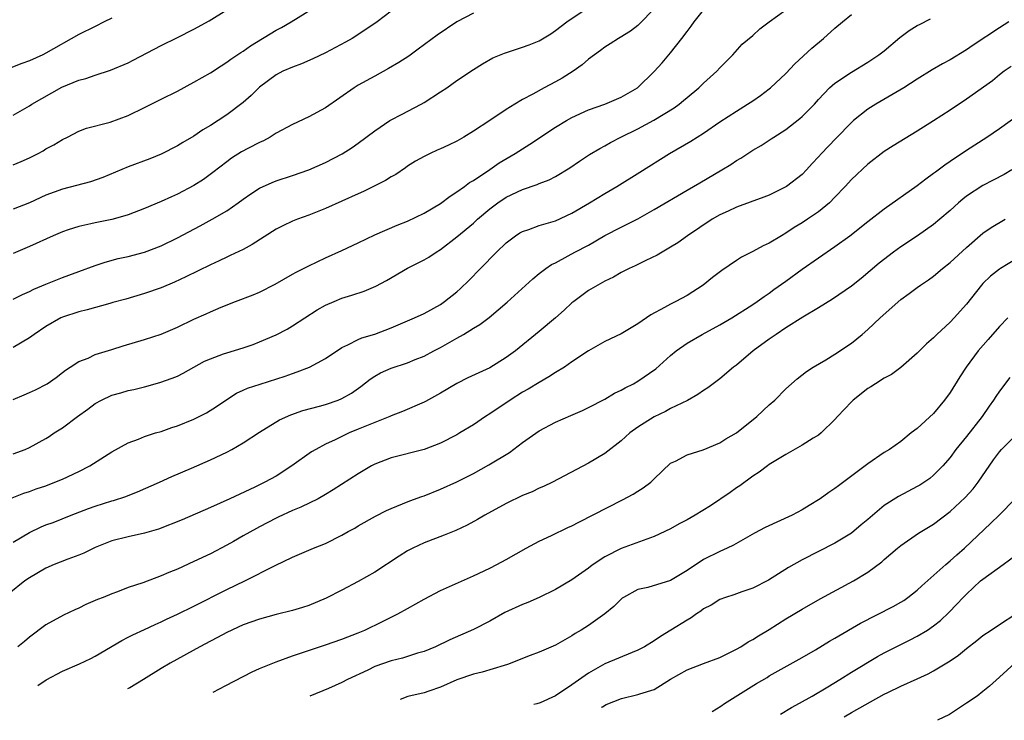
# Model space of a CAD drawing. Units: inches. Extents: x 2562000 to 2565000, y 1505040 to 1506000.
# Drawn here: x 2563692 to 2563812, y 1505086 to 1505171 of the extents above; entities that cross this region are included whole.
import ezdxf

# ---------------------------------------------------------------- set-up
doc = ezdxf.new("R2010")
doc.units = ezdxf.units.IN
doc.header["$MEASUREMENT"] = 0
doc.layers.add('LD25621503_2ft', color=83, linetype='Continuous')

msp = doc.modelspace()

# ---------------------------------------------------------------- linework, layer by layer
at = {"layer": 'LD25621503_2ft'}
for points, elevation in [([(2563691, 1505137.26), (2563692.16, 1505137.84), (2563693, 1505138.22), (2563693.52, 1505138.48), (2563695, 1505139.11), (2563697, 1505139.91), (2563697.8, 1505140.2), (2563699, 1505140.66), (2563701, 1505141.39), (2563702.21, 1505141.79), (2563703.79, 1505142.21), (2563705, 1505142.47), (2563707, 1505142.99), (2563709, 1505143.76), (2563711, 1505144.76), (2563713.78, 1505146.22), (2563715.21, 1505147), (2563717, 1505148.04), (2563718.4, 1505149), (2563719, 1505149.44), (2563719.92, 1505150.08), (2563721, 1505150.79), (2563722.53, 1505151.47), (2563723, 1505151.66), (2563725, 1505152.32), (2563727, 1505153.02), (2563729, 1505153.9), (2563731.05, 1505154.95), (2563732.27, 1505155.73), (2563733, 1505156.24), (2563735, 1505157.76), (2563736.83, 1505159), (2563737, 1505159.1), (2563738.24, 1505159.76), (2563740.65, 1505161), (2563741, 1505161.21), (2563743, 1505162.49), (2563743.76, 1505163), (2563745, 1505163.87), (2563747, 1505165.23), (2563748.1, 1505165.9), (2563749.37, 1505166.63), (2563750.78, 1505167.22), (2563753, 1505167.94), (2563753.78, 1505168.22), (2563755, 1505168.71), (2563756.42, 1505169.58), (2563757, 1505169.95), (2563758.37, 1505171), (2563761.35, 1505173)], 10694), ([(2563690.88, 1505113.12), (2563692.32, 1505113.68), (2563693, 1505113.88), (2563693.8, 1505114.2), (2563695, 1505114.59), (2563696.09, 1505115), (2563697, 1505115.39), (2563699, 1505116.33), (2563700.33, 1505117), (2563703, 1505118.71), (2563705, 1505119.81), (2563706.25, 1505120.25), (2563707, 1505120.56), (2563708.34, 1505121), (2563709, 1505121.2), (2563710.33, 1505121.67), (2563711, 1505121.89), (2563713, 1505122.68), (2563713.66, 1505123), (2563714.54, 1505123.46), (2563715.76, 1505124.24), (2563717, 1505125.09), (2563718.17, 1505125.83), (2563719, 1505126.19), (2563719.54, 1505126.46), (2563721.05, 1505126.95), (2563724.09, 1505127.91), (2563725, 1505128.24), (2563725.58, 1505128.42), (2563727.08, 1505129), (2563729, 1505130.05), (2563731, 1505131.4), (2563731.72, 1505131.72), (2563733, 1505132.39), (2563733.42, 1505132.58), (2563735, 1505133.04), (2563737, 1505133.79), (2563739.86, 1505135), (2563741, 1505135.55), (2563743, 1505136.65), (2563743.51, 1505137), (2563745, 1505138.16), (2563745.44, 1505138.56), (2563746.45, 1505139.54), (2563747.85, 1505141), (2563749.81, 1505143), (2563751, 1505144.14), (2563752.14, 1505145), (2563752.66, 1505145.34), (2563753, 1505145.53), (2563753.76, 1505145.76), (2563755, 1505146.23), (2563757, 1505146.83), (2563759, 1505147.76), (2563761.15, 1505149), (2563763, 1505150.14), (2563764.47, 1505151), (2563767.25, 1505152.75), (2563770.85, 1505155), (2563773.48, 1505156.52), (2563774.23, 1505157), (2563775, 1505157.47), (2563777, 1505158.85), (2563779, 1505160.17), (2563780.36, 1505161), (2563781, 1505161.42), (2563781.94, 1505162.06), (2563783, 1505162.86), (2563783.17, 1505163), (2563785, 1505164.73), (2563786.1, 1505165.9), (2563788.18, 1505167.82), (2563789.59, 1505169), (2563791, 1505170.25), (2563791.9, 1505171), (2563793, 1505171.9)], 10702), ([(2563691, 1505153.61), (2563691.98, 1505154.02), (2563693, 1505154.48), (2563694.04, 1505155), (2563694.67, 1505155.33), (2563695, 1505155.55), (2563695.95, 1505156.05), (2563697, 1505156.72), (2563697.61, 1505157), (2563699, 1505157.71), (2563699.93, 1505158.07), (2563702.83, 1505158.83), (2563705, 1505159.61), (2563707, 1505160.58), (2563709, 1505161.6), (2563711, 1505162.6), (2563713, 1505163.66), (2563715, 1505164.83), (2563716.32, 1505165.68), (2563717, 1505166.1), (2563717.51, 1505166.49), (2563718.7, 1505167.3), (2563719, 1505167.47), (2563719.88, 1505168.12), (2563723, 1505170.01), (2563723.66, 1505170.34), (2563724.82, 1505171), (2563727.39, 1505172.61)], 10688), ([(2563769, 1505172.6), (2563767.21, 1505170.79), (2563767, 1505170.59), (2563766.11, 1505169.89), (2563764.88, 1505169.12), (2563764.65, 1505169), (2563763.66, 1505168.34), (2563763, 1505167.95), (2563762.47, 1505167.53), (2563761, 1505166.47), (2563760.23, 1505165.77), (2563759.15, 1505165), (2563757.82, 1505164.18), (2563757, 1505163.73), (2563755.6, 1505163), (2563754.24, 1505162.24), (2563753, 1505161.57), (2563752.04, 1505161), (2563751, 1505160.34), (2563749.02, 1505159.02), (2563747, 1505157.72), (2563745.83, 1505157), (2563745, 1505156.51), (2563743.97, 1505156.03), (2563743, 1505155.55), (2563742.61, 1505155.39), (2563741.74, 1505155), (2563741, 1505154.63), (2563739.95, 1505154.05), (2563739, 1505153.45), (2563738.74, 1505153.26), (2563737.55, 1505152.45), (2563737, 1505152.16), (2563736.3, 1505151.7), (2563733.62, 1505150.38), (2563733, 1505150.11), (2563731, 1505149.19), (2563729, 1505148.3), (2563727, 1505147.51), (2563725.62, 1505147), (2563725, 1505146.75), (2563723.8, 1505146.2), (2563723, 1505145.78), (2563720.08, 1505143.92), (2563719, 1505143.34), (2563717.42, 1505142.58), (2563717, 1505142.4), (2563716.06, 1505141.94), (2563715, 1505141.45), (2563712.02, 1505139.98), (2563710.64, 1505139.36), (2563709, 1505138.67), (2563707, 1505137.97), (2563704.7, 1505137.3), (2563703.14, 1505136.86), (2563702.76, 1505136.76), (2563700.03, 1505135.97), (2563699, 1505135.73), (2563697, 1505135.09), (2563696.82, 1505135), (2563695, 1505133.97), (2563693.55, 1505133), (2563693, 1505132.58), (2563691, 1505131.42)], 10696), ([(2563691, 1505159.67), (2563693, 1505160.82), (2563693.27, 1505161), (2563696.92, 1505163.08), (2563699, 1505163.94), (2563699.87, 1505164.13), (2563701, 1505164.55), (2563702.87, 1505165.13), (2563705, 1505166.05), (2563705.63, 1505166.37), (2563709, 1505168.15), (2563711, 1505169.12), (2563713, 1505170.12), (2563714.85, 1505171.15), (2563717, 1505172.49)], 10686), ([(2563691, 1505118.45), (2563692.45, 1505119), (2563693, 1505119.25), (2563695, 1505120.33), (2563695.41, 1505120.59), (2563696.01, 1505121), (2563697, 1505121.64), (2563698.82, 1505123), (2563700.1, 1505123.9), (2563701, 1505124.58), (2563701.76, 1505125), (2563703, 1505125.61), (2563704.1, 1505125.9), (2563705, 1505126.18), (2563705.69, 1505126.31), (2563707, 1505126.62), (2563708.87, 1505127.13), (2563710.34, 1505127.66), (2563711, 1505127.93), (2563711.7, 1505128.29), (2563714.28, 1505129.72), (2563715, 1505130.04), (2563716.62, 1505130.62), (2563717, 1505130.77), (2563719, 1505131.37), (2563720.22, 1505131.78), (2563721, 1505132.08), (2563723, 1505132.95), (2563724.35, 1505133.65), (2563725, 1505134.02), (2563728.01, 1505135.99), (2563729, 1505136.54), (2563730.05, 1505137), (2563731, 1505137.39), (2563732.23, 1505137.77), (2563733.73, 1505138.27), (2563735.15, 1505138.85), (2563736.44, 1505139.56), (2563739, 1505141.06), (2563741, 1505142.08), (2563741.59, 1505142.41), (2563742.47, 1505143), (2563743, 1505143.32), (2563745, 1505144.88), (2563747, 1505146.54), (2563747.49, 1505147), (2563749, 1505148.27), (2563749.96, 1505149), (2563751, 1505149.7), (2563753, 1505150.64), (2563754.77, 1505151.23), (2563755, 1505151.34), (2563756.21, 1505151.79), (2563757, 1505152.21), (2563758.74, 1505153.26), (2563759.92, 1505154.08), (2563761.13, 1505154.87), (2563762.38, 1505155.62), (2563763, 1505155.94), (2563763.67, 1505156.33), (2563764.96, 1505157), (2563767, 1505158), (2563768.96, 1505159.04), (2563771.44, 1505160.56), (2563772.06, 1505161), (2563772.57, 1505161.43), (2563773, 1505161.81), (2563774.43, 1505163), (2563775, 1505163.55), (2563776.63, 1505165), (2563777, 1505165.42), (2563778.56, 1505167), (2563779.71, 1505168.29), (2563781, 1505169.35), (2563781.85, 1505170.15), (2563782.99, 1505171.01), (2563785, 1505172.48)], 10700), ([(2563691, 1505125.08), (2563692.36, 1505125.64), (2563693, 1505125.92), (2563693.73, 1505126.27), (2563695.13, 1505127), (2563696.24, 1505127.76), (2563697, 1505128.34), (2563697.36, 1505128.64), (2563697.94, 1505129), (2563699, 1505129.71), (2563700.12, 1505130.12), (2563701, 1505130.54), (2563703, 1505131.17), (2563704.38, 1505131.62), (2563707, 1505132.37), (2563709, 1505133.02), (2563711, 1505133.87), (2563713, 1505134.83), (2563714.51, 1505135.49), (2563715, 1505135.74), (2563716.31, 1505136.31), (2563718.06, 1505137), (2563720.21, 1505137.79), (2563721, 1505138.15), (2563722.89, 1505139.11), (2563725, 1505140.31), (2563725.43, 1505140.57), (2563726.33, 1505141), (2563727, 1505141.35), (2563729, 1505142.32), (2563731, 1505143.2), (2563733, 1505144.13), (2563735, 1505145.09), (2563737.73, 1505146.27), (2563739, 1505146.76), (2563741, 1505147.74), (2563743, 1505148.92), (2563744.17, 1505149.83), (2563745, 1505150.33), (2563745.93, 1505151), (2563746.53, 1505151.47), (2563747, 1505151.73), (2563749, 1505153.07), (2563750.13, 1505153.87), (2563752.09, 1505155), (2563753.87, 1505156.13), (2563757, 1505158.2), (2563758.32, 1505159), (2563759, 1505159.39), (2563761, 1505160.32), (2563762.98, 1505161.02), (2563765, 1505161.87), (2563766.97, 1505163), (2563769, 1505164.96), (2563769.96, 1505166.04), (2563771, 1505167.26), (2563772.36, 1505169), (2563773, 1505169.86), (2563773.5, 1505170.5), (2563773.85, 1505171), (2563775, 1505172.42)], 10698), ([(2563737, 1505172.3), (2563735.29, 1505171), (2563733.93, 1505170.07), (2563732.26, 1505169), (2563731.46, 1505168.54), (2563729, 1505167.25), (2563727.49, 1505166.51), (2563726.09, 1505165.91), (2563725, 1505165.52), (2563723.83, 1505165), (2563723, 1505164.58), (2563721, 1505163.08), (2563719.95, 1505162.05), (2563719, 1505161.21), (2563717, 1505159.7), (2563715.94, 1505159), (2563715, 1505158.4), (2563714.1, 1505157.89), (2563713, 1505157.13), (2563711.64, 1505156.36), (2563711, 1505155.92), (2563709, 1505154.91), (2563707.63, 1505154.37), (2563705, 1505153.39), (2563701.91, 1505152.09), (2563700.43, 1505151.57), (2563697, 1505150.68), (2563695, 1505149.92), (2563693, 1505149), (2563691, 1505148.23)], 10690), ([(2563747, 1505172.06), (2563745, 1505171.04), (2563742.59, 1505169.41), (2563740.3, 1505167.7), (2563739.14, 1505166.86), (2563737.93, 1505166.07), (2563736.67, 1505165.33), (2563735, 1505164.43), (2563733, 1505163.32), (2563732.48, 1505163), (2563729, 1505160.55), (2563727, 1505159.46), (2563725, 1505158.55), (2563723, 1505157.47), (2563722.28, 1505157), (2563721.45, 1505156.55), (2563721, 1505156.36), (2563719.66, 1505155.66), (2563718.81, 1505155.19), (2563717.58, 1505154.42), (2563717, 1505154), (2563715.31, 1505152.69), (2563714.15, 1505151.85), (2563713, 1505151.09), (2563711, 1505150.05), (2563710.26, 1505149.74), (2563709, 1505149.17), (2563707, 1505148.32), (2563705, 1505147.55), (2563704.59, 1505147.41), (2563703.01, 1505146.99), (2563701, 1505146.58), (2563700.44, 1505146.44), (2563699, 1505146.13), (2563697.7, 1505145.7), (2563697, 1505145.49), (2563695.86, 1505145), (2563693, 1505143.68), (2563691, 1505142.85)], 10692), ([(2563703, 1505171.47), (2563702.1, 1505171), (2563701, 1505170.47), (2563699, 1505169.46), (2563695, 1505167.19), (2563694.62, 1505167), (2563693, 1505166.29), (2563692.06, 1505165.94), (2563689.7, 1505165)], 10684), ([(2563812.17, 1505171), (2563811, 1505170.28), (2563807.8, 1505168.2), (2563807, 1505167.63), (2563805, 1505166.4), (2563804.09, 1505165.91), (2563802.83, 1505165.17), (2563801, 1505164.03), (2563799.39, 1505163), (2563795.96, 1505161), (2563795, 1505160.4), (2563793.24, 1505159), (2563793, 1505158.78), (2563791.15, 1505156.85), (2563790.16, 1505155.84), (2563789.36, 1505155), (2563789, 1505154.59), (2563788.23, 1505153.77), (2563787.55, 1505153), (2563787, 1505152.44), (2563785.12, 1505151), (2563785, 1505150.93), (2563783, 1505149.95), (2563782.33, 1505149.67), (2563779, 1505148.49), (2563778, 1505148), (2563777, 1505147.55), (2563776.04, 1505147), (2563773.06, 1505145), (2563771.88, 1505144.12), (2563771, 1505143.59), (2563769.96, 1505143), (2563769.37, 1505142.63), (2563767.97, 1505141.97), (2563766.68, 1505141.32), (2563765.95, 1505141), (2563765, 1505140.51), (2563764.04, 1505139.96), (2563763, 1505139.47), (2563762.15, 1505139), (2563761, 1505138.32), (2563759.21, 1505137), (2563759, 1505136.83), (2563758.06, 1505135.94), (2563756.99, 1505135), (2563755, 1505133.35), (2563752.11, 1505131), (2563751, 1505130.19), (2563749, 1505128.93), (2563746.31, 1505127.69), (2563745, 1505127.03), (2563743, 1505125.86), (2563741.16, 1505124.84), (2563741, 1505124.76), (2563738.37, 1505123.63), (2563737, 1505123.07), (2563736.85, 1505123), (2563735, 1505122.28), (2563733.79, 1505121.79), (2563733, 1505121.45), (2563731.89, 1505121), (2563731, 1505120.58), (2563730.17, 1505120.17), (2563729, 1505119.63), (2563727.82, 1505119), (2563727.3, 1505118.7), (2563724.93, 1505117), (2563723, 1505115.76), (2563721.61, 1505115), (2563720.41, 1505114.41), (2563717.38, 1505113), (2563715, 1505111.93), (2563711.57, 1505110.43), (2563708.7, 1505109.3), (2563707, 1505108.8), (2563705, 1505108.38), (2563703, 1505107.89), (2563701, 1505107.08), (2563699.61, 1505106.39), (2563699, 1505106.14), (2563697.65, 1505105.65), (2563696.71, 1505105.29), (2563695.99, 1505105), (2563695, 1505104.56), (2563693, 1505103.39), (2563692.44, 1505103), (2563690.53, 1505101.47)], 10706), ([(2563691, 1505107.7), (2563693, 1505108.89), (2563694.43, 1505109.57), (2563695, 1505109.82), (2563695.87, 1505110.13), (2563698.08, 1505111), (2563700.19, 1505111.81), (2563701, 1505112.1), (2563703, 1505112.74), (2563703.21, 1505112.79), (2563704.71, 1505113.29), (2563705, 1505113.41), (2563706.15, 1505113.85), (2563708.8, 1505115), (2563710.31, 1505115.69), (2563712.71, 1505116.71), (2563715, 1505117.72), (2563717, 1505118.67), (2563717.61, 1505119), (2563719, 1505119.81), (2563721, 1505121.11), (2563723.41, 1505122.59), (2563724.79, 1505123.21), (2563726.27, 1505123.73), (2563728.27, 1505124.27), (2563729, 1505124.48), (2563730.55, 1505125), (2563731, 1505125.18), (2563732.17, 1505125.83), (2563733.33, 1505126.67), (2563734.44, 1505127.56), (2563735, 1505127.93), (2563735.69, 1505128.31), (2563737, 1505128.9), (2563739, 1505129.53), (2563739.92, 1505129.92), (2563741, 1505130.35), (2563742.18, 1505131), (2563743, 1505131.42), (2563745, 1505132.55), (2563745.8, 1505133), (2563747, 1505133.74), (2563747.8, 1505134.2), (2563748.93, 1505135.07), (2563751.1, 1505136.9), (2563754.23, 1505139.77), (2563755, 1505140.39), (2563755.8, 1505141), (2563756.51, 1505141.49), (2563757, 1505141.72), (2563758.54, 1505142.54), (2563759.36, 1505143), (2563761, 1505143.87), (2563763, 1505145.01), (2563765, 1505146.05), (2563767, 1505147.06), (2563769, 1505148.17), (2563773, 1505150.55), (2563773.8, 1505151), (2563774.55, 1505151.45), (2563777.24, 1505153), (2563778.33, 1505153.67), (2563779, 1505154.13), (2563779.55, 1505154.45), (2563781, 1505155.4), (2563782.01, 1505155.99), (2563783.22, 1505156.78), (2563783.54, 1505157), (2563785, 1505157.94), (2563786.74, 1505159.26), (2563787, 1505159.49), (2563788.49, 1505161), (2563789, 1505161.58), (2563790.35, 1505163), (2563791, 1505163.56), (2563793, 1505164.9), (2563795, 1505166.12), (2563796.34, 1505167), (2563797, 1505167.51), (2563798.89, 1505169.11), (2563800.03, 1505169.97), (2563801, 1505170.56), (2563801.29, 1505170.71), (2563802.62, 1505171.38)], 10704), ([(2563812.42, 1505165.58), (2563811.58, 1505165), (2563811, 1505164.56), (2563810.15, 1505163.85), (2563807, 1505161.6), (2563805, 1505160.27), (2563803, 1505158.97), (2563801, 1505157.7), (2563798.07, 1505155.93), (2563797, 1505155.23), (2563795, 1505153.69), (2563793, 1505151.84), (2563792.25, 1505151), (2563791, 1505149.69), (2563790.32, 1505149), (2563789, 1505147.91), (2563787.65, 1505147), (2563787, 1505146.57), (2563786.02, 1505145.98), (2563785, 1505145.3), (2563784.48, 1505145), (2563783, 1505144.08), (2563782.25, 1505143.75), (2563781, 1505143.08), (2563779.61, 1505142.39), (2563779, 1505142), (2563777.23, 1505140.77), (2563776.1, 1505139.9), (2563774.95, 1505139), (2563773, 1505137.73), (2563771.64, 1505137), (2563771, 1505136.68), (2563770.25, 1505136.25), (2563768.61, 1505135.39), (2563767, 1505134.26), (2563765, 1505133.08), (2563763, 1505132.14), (2563761, 1505130.98), (2563759, 1505129.64), (2563758.07, 1505129), (2563757, 1505128.34), (2563756.18, 1505127.82), (2563755, 1505127.16), (2563753.66, 1505126.34), (2563753, 1505125.97), (2563751.46, 1505125), (2563749, 1505123.32), (2563748.49, 1505123), (2563747, 1505122), (2563745.37, 1505121), (2563745, 1505120.79), (2563743, 1505119.76), (2563741.03, 1505119), (2563737, 1505117.98), (2563735, 1505117.21), (2563734.61, 1505117), (2563733, 1505116.04), (2563729.93, 1505114.07), (2563729, 1505113.51), (2563728.11, 1505113), (2563726.03, 1505111.97), (2563725, 1505111.58), (2563723.26, 1505110.74), (2563723, 1505110.64), (2563721, 1505109.6), (2563720.6, 1505109.4), (2563719, 1505108.48), (2563717.81, 1505107.81), (2563717, 1505107.36), (2563715, 1505106.31), (2563713, 1505105.35), (2563711, 1505104.45), (2563709.96, 1505104.04), (2563709, 1505103.61), (2563706.79, 1505102.79), (2563705, 1505102.19), (2563703.69, 1505101.69), (2563703, 1505101.45), (2563701.95, 1505101), (2563701.27, 1505100.73), (2563699.87, 1505100.13), (2563699, 1505099.7), (2563698.5, 1505099.5), (2563697.15, 1505098.85), (2563695, 1505097.64), (2563693, 1505096.16), (2563692.38, 1505095.62), (2563691.57, 1505095)], 10708), ([(2563694, 1505090.28), (2563695.01, 1505090.98), (2563697, 1505092.03), (2563699.1, 1505092.9), (2563700.44, 1505093.56), (2563701, 1505093.86), (2563704.23, 1505095.77), (2563705, 1505096.14), (2563705.56, 1505096.44), (2563707, 1505097.1), (2563708.29, 1505097.71), (2563709, 1505098.01), (2563709.66, 1505098.34), (2563711, 1505098.96), (2563713, 1505099.94), (2563717, 1505101.96), (2563719.19, 1505103), (2563722.87, 1505104.87), (2563725, 1505105.91), (2563727.55, 1505107), (2563729, 1505107.57), (2563731, 1505108.57), (2563731.75, 1505109), (2563732.56, 1505109.44), (2563733, 1505109.71), (2563735.1, 1505110.9), (2563736.43, 1505111.57), (2563737, 1505111.83), (2563738.37, 1505112.37), (2563739.26, 1505112.74), (2563740.72, 1505113.28), (2563741, 1505113.37), (2563743, 1505114.15), (2563745, 1505115.06), (2563747, 1505116.09), (2563748.89, 1505117.11), (2563751.39, 1505118.61), (2563753, 1505119.83), (2563755, 1505121.25), (2563757, 1505122.33), (2563758.87, 1505123.13), (2563760.26, 1505123.74), (2563761, 1505124.11), (2563763, 1505125.13), (2563764.17, 1505125.83), (2563765, 1505126.2), (2563765.49, 1505126.5), (2563766.48, 1505127), (2563767, 1505127.29), (2563769.19, 1505128.81), (2563771, 1505130.43), (2563771.68, 1505131), (2563773, 1505131.94), (2563774.85, 1505133), (2563777, 1505134.16), (2563778.45, 1505135), (2563781, 1505136.63), (2563781.53, 1505137), (2563782.38, 1505137.62), (2563783, 1505138.03), (2563783.55, 1505138.45), (2563785, 1505139.49), (2563787, 1505140.95), (2563791, 1505143.67), (2563792.79, 1505145), (2563795, 1505146.73), (2563797, 1505148.26), (2563801, 1505151.12), (2563802.06, 1505151.94), (2563803, 1505152.59), (2563803.22, 1505152.78), (2563804.36, 1505153.64), (2563805, 1505154.05), (2563807, 1505155.41), (2563809.46, 1505157), (2563811, 1505158.04), (2563814.63, 1505160.63)], 10710), ([(2563812.53, 1505153), (2563811.57, 1505152.43), (2563810.26, 1505151.74), (2563809, 1505151.12), (2563807, 1505149.82), (2563806.54, 1505149.46), (2563806.02, 1505149), (2563805, 1505148.06), (2563803.77, 1505147), (2563803, 1505146.36), (2563801.02, 1505144.98), (2563799, 1505143.63), (2563798.13, 1505143), (2563796.36, 1505141.64), (2563794.19, 1505139.81), (2563793, 1505138.86), (2563790.71, 1505137.29), (2563789, 1505136.23), (2563787.1, 1505135.1), (2563785, 1505133.78), (2563783.84, 1505133), (2563783, 1505132.41), (2563781.05, 1505131), (2563779, 1505129.26), (2563778.65, 1505129), (2563777, 1505127.58), (2563775.52, 1505126.48), (2563775, 1505126.15), (2563774.33, 1505125.67), (2563773.04, 1505124.96), (2563771, 1505123.97), (2563770.38, 1505123.62), (2563769, 1505122.96), (2563767, 1505121.71), (2563766.05, 1505121), (2563765, 1505120.05), (2563763, 1505118.5), (2563761, 1505117.31), (2563756.64, 1505115), (2563755.52, 1505114.48), (2563755, 1505114.27), (2563754.14, 1505113.86), (2563753, 1505113.4), (2563751, 1505112.44), (2563748.39, 1505111), (2563747.52, 1505110.48), (2563746.23, 1505109.77), (2563744.86, 1505109.14), (2563743.45, 1505108.55), (2563741, 1505107.64), (2563739.64, 1505107), (2563739, 1505106.67), (2563737.98, 1505106.02), (2563735, 1505104.08), (2563733, 1505102.93), (2563731, 1505101.87), (2563729.11, 1505100.89), (2563727, 1505100.03), (2563726.23, 1505099.77), (2563725, 1505099.41), (2563723, 1505098.91), (2563721, 1505098.36), (2563719, 1505097.64), (2563717, 1505096.72), (2563715.89, 1505096.11), (2563715, 1505095.68), (2563713.71, 1505095), (2563710.13, 1505093), (2563709, 1505092.33), (2563706.86, 1505091), (2563705.2, 1505089.99), (2563704.94, 1505089.86)], 10712), ([(2563715.35, 1505089.45), (2563716.87, 1505090.27), (2563720.07, 1505091.93), (2563721, 1505092.34), (2563723, 1505093.17), (2563725, 1505093.89), (2563729, 1505095.22), (2563731, 1505095.9), (2563733, 1505096.67), (2563733.79, 1505097), (2563735.95, 1505098.05), (2563737.8, 1505099), (2563739, 1505099.66), (2563741, 1505100.8), (2563743, 1505101.84), (2563747, 1505103.63), (2563749, 1505104.57), (2563749.85, 1505105), (2563751, 1505105.62), (2563753.41, 1505107), (2563755, 1505107.82), (2563756.52, 1505108.52), (2563758.51, 1505109.49), (2563759, 1505109.71), (2563759.84, 1505110.16), (2563765.15, 1505112.85), (2563766.45, 1505113.55), (2563767, 1505113.93), (2563767.68, 1505114.32), (2563768.58, 1505115), (2563769, 1505115.43), (2563771, 1505117.31), (2563771.59, 1505117.59), (2563773, 1505118.34), (2563774.95, 1505118.95), (2563777, 1505119.79), (2563777.72, 1505120.28), (2563779, 1505121.02), (2563781.48, 1505123), (2563783, 1505124.42), (2563783.67, 1505125), (2563785, 1505126.36), (2563786.41, 1505127.59), (2563787.52, 1505128.48), (2563788.33, 1505129), (2563789.9, 1505129.9), (2563791, 1505130.57), (2563793, 1505131.93), (2563794.31, 1505133), (2563795, 1505133.59), (2563796.5, 1505135), (2563799, 1505137.22), (2563800.04, 1505137.96), (2563801, 1505138.7), (2563801.42, 1505139), (2563802.38, 1505139.62), (2563803, 1505140.06), (2563804.09, 1505141), (2563805, 1505141.73), (2563807, 1505143.58), (2563809, 1505145.29), (2563810, 1505146), (2563811.72, 1505147)], 10714), ([(2563813, 1505142.16), (2563811.12, 1505141), (2563811, 1505140.92), (2563809.94, 1505140.06), (2563809, 1505139.18), (2563808.83, 1505139), (2563807, 1505136.69), (2563805.48, 1505135), (2563805, 1505134.49), (2563803.4, 1505133), (2563803, 1505132.58), (2563802.15, 1505131.85), (2563801.27, 1505131), (2563801, 1505130.72), (2563799.02, 1505128.98), (2563797.88, 1505128.12), (2563797, 1505127.66), (2563795.93, 1505127), (2563795.37, 1505126.63), (2563795, 1505126.4), (2563793.23, 1505125), (2563793, 1505124.79), (2563791.31, 1505123), (2563791, 1505122.65), (2563789.31, 1505121), (2563789, 1505120.73), (2563788.35, 1505120.35), (2563787, 1505119.5), (2563785, 1505118.4), (2563783, 1505117.16), (2563782.77, 1505117), (2563781.78, 1505116.22), (2563781, 1505115.73), (2563779.43, 1505114.58), (2563779, 1505114.33), (2563778.24, 1505113.76), (2563775.85, 1505112.15), (2563773.99, 1505111), (2563773, 1505110.43), (2563772.06, 1505109.94), (2563771, 1505109.34), (2563769, 1505108.39), (2563768.09, 1505108.09), (2563765, 1505106.95), (2563763, 1505105.93), (2563761.57, 1505105), (2563761.24, 1505104.76), (2563761, 1505104.56), (2563759, 1505103.12), (2563757, 1505101.95), (2563755.02, 1505100.98), (2563753.63, 1505100.37), (2563753, 1505100.13), (2563750.85, 1505099.15), (2563749, 1505098.12), (2563747, 1505097.08), (2563744.15, 1505095.85), (2563742.41, 1505095), (2563741, 1505094.42), (2563740.21, 1505094.21), (2563738.38, 1505093.62), (2563737, 1505093.3), (2563735, 1505092.58), (2563734.16, 1505092.16), (2563731.7, 1505091), (2563731, 1505090.63), (2563729.36, 1505089.93), (2563727.09, 1505089)], 10716), ([(2563812.04, 1505135), (2563811, 1505133.94), (2563809.62, 1505132.38), (2563808.43, 1505131), (2563806.97, 1505129), (2563806.18, 1505127.82), (2563805, 1505125.92), (2563804.34, 1505125), (2563803, 1505123.37), (2563801, 1505121.55), (2563800.28, 1505121), (2563799, 1505119.97), (2563797.64, 1505119), (2563797, 1505118.62), (2563795, 1505117.26), (2563794.68, 1505117), (2563791.42, 1505114.58), (2563791, 1505114.25), (2563790.25, 1505113.75), (2563789.21, 1505113), (2563787.84, 1505112.16), (2563787, 1505111.66), (2563785.81, 1505111), (2563782.5, 1505109.5), (2563781.2, 1505108.8), (2563778.64, 1505107.36), (2563777.9, 1505107), (2563777, 1505106.59), (2563775, 1505105.59), (2563773, 1505104.28), (2563771, 1505103.07), (2563768.22, 1505102.22), (2563767, 1505101.96), (2563765.27, 1505101), (2563765.11, 1505100.89), (2563765, 1505100.8), (2563764.1, 1505099.9), (2563763, 1505099), (2563761, 1505097.57), (2563760.11, 1505097), (2563759.4, 1505096.6), (2563759, 1505096.34), (2563757, 1505095.2), (2563755, 1505094.32), (2563753.92, 1505093.92), (2563751.16, 1505092.84), (2563750.73, 1505092.73), (2563748.09, 1505091.91), (2563747, 1505091.66), (2563745, 1505090.97), (2563743, 1505090.07), (2563741.57, 1505089.57), (2563741, 1505089.37), (2563739.02, 1505088.94), (2563738.1, 1505088.57)], 10718), ([(2563812.26, 1505127.74), (2563811, 1505126.1), (2563810.56, 1505125.44), (2563810.28, 1505125), (2563809.74, 1505124.26), (2563808.89, 1505123), (2563807, 1505120.57), (2563805.72, 1505119), (2563805, 1505118.02), (2563804.13, 1505117), (2563803, 1505115.86), (2563802.53, 1505115.47), (2563801.34, 1505114.66), (2563801, 1505114.48), (2563798.71, 1505113.29), (2563797, 1505112.16), (2563795, 1505110.48), (2563794.18, 1505109.82), (2563793, 1505108.83), (2563791, 1505107.59), (2563787, 1505105.58), (2563785.35, 1505104.65), (2563782.9, 1505103.1), (2563781, 1505102.13), (2563779.68, 1505101.68), (2563778.68, 1505101.32), (2563777.67, 1505101), (2563777, 1505100.74), (2563775.93, 1505100.07), (2563775, 1505099.59), (2563774.67, 1505099.33), (2563774.14, 1505099), (2563773.49, 1505098.51), (2563773, 1505098.24), (2563771.04, 1505097), (2563769.76, 1505096.24), (2563769, 1505095.7), (2563767.84, 1505095), (2563767, 1505094.57), (2563766.31, 1505094.31), (2563763, 1505092.91), (2563761, 1505091.8), (2563759, 1505090.36), (2563757, 1505089.01), (2563755.14, 1505088.19), (2563754.72, 1505088.05), (2563754.34, 1505087.95)], 10720), ([(2563762.59, 1505087.63), (2563762.7, 1505087.7), (2563763.14, 1505087.95), (2563765.04, 1505088.7), (2563767, 1505089.17), (2563767.27, 1505089.27), (2563769, 1505089.81), (2563771, 1505091.04), (2563773, 1505092.2), (2563775, 1505092.97), (2563777, 1505093.69), (2563779, 1505094.68), (2563779.54, 1505095), (2563780.42, 1505095.58), (2563781, 1505095.88), (2563781.68, 1505096.32), (2563783, 1505097.1), (2563785, 1505098.37), (2563787, 1505099.58), (2563789.18, 1505100.82), (2563793.25, 1505103), (2563795, 1505104.07), (2563796.69, 1505105.31), (2563797, 1505105.62), (2563798.59, 1505107), (2563799, 1505107.33), (2563801.17, 1505108.83), (2563803, 1505109.92), (2563805, 1505111.43), (2563806.85, 1505113.15), (2563807.8, 1505114.2), (2563808.44, 1505115), (2563810.28, 1505117.72), (2563811, 1505118.72), (2563811.24, 1505119), (2563813, 1505120.75)], 10722), ([(2563776.06, 1505087.11), (2563777.11, 1505087.78), (2563777.54, 1505088.09), (2563781.47, 1505090.53), (2563782.73, 1505091.27), (2563783, 1505091.44), (2563787, 1505093.68), (2563788.61, 1505094.61), (2563790.34, 1505095.66), (2563791, 1505096.03), (2563794.12, 1505097.88), (2563798.09, 1505099.91), (2563799, 1505100.4), (2563799.37, 1505100.63), (2563799.88, 1505101), (2563801, 1505101.89), (2563801.58, 1505102.42), (2563804.48, 1505105), (2563805, 1505105.44), (2563805.82, 1505106.18), (2563806.77, 1505107), (2563809.98, 1505110.02), (2563810.98, 1505111.02), (2563812.92, 1505113)], 10724), ([(2563784.37, 1505086.78), (2563785.71, 1505087.61), (2563786.68, 1505088.14), (2563788.22, 1505089), (2563790.13, 1505090.13), (2563791.58, 1505091), (2563793, 1505091.9), (2563796.19, 1505093.81), (2563797, 1505094.26), (2563798.44, 1505095), (2563800.16, 1505095.84), (2563801, 1505096.28), (2563802.24, 1505097), (2563803, 1505097.52), (2563803.82, 1505098.18), (2563804.84, 1505099.16), (2563805.84, 1505100.16), (2563806.6, 1505101), (2563807, 1505101.4), (2563808.72, 1505103), (2563809, 1505103.23), (2563811.47, 1505105), (2563813, 1505106.15)], 10726), ([(2563792.1, 1505086.48), (2563793, 1505087), (2563797, 1505089.21), (2563797.43, 1505089.43), (2563799, 1505090.18), (2563801, 1505091.1), (2563802.32, 1505091.68), (2563803, 1505092.05), (2563805, 1505093.28), (2563806.04, 1505093.96), (2563807, 1505094.77), (2563808.26, 1505095.74), (2563809, 1505096.35), (2563809.99, 1505097), (2563811, 1505097.7), (2563813, 1505099)], 10728), ([(2563812.87, 1505093), (2563811, 1505091.3), (2563809.79, 1505090.21), (2563809, 1505089.54), (2563808.29, 1505089), (2563807, 1505088.11), (2563805.31, 1505087), (2563804.92, 1505086.77), (2563803.46, 1505086.05)], 10730)]:
    msp.add_lwpolyline(points, dxfattribs=dict(at, elevation=elevation))

doc.saveas('drawing.dxf')
